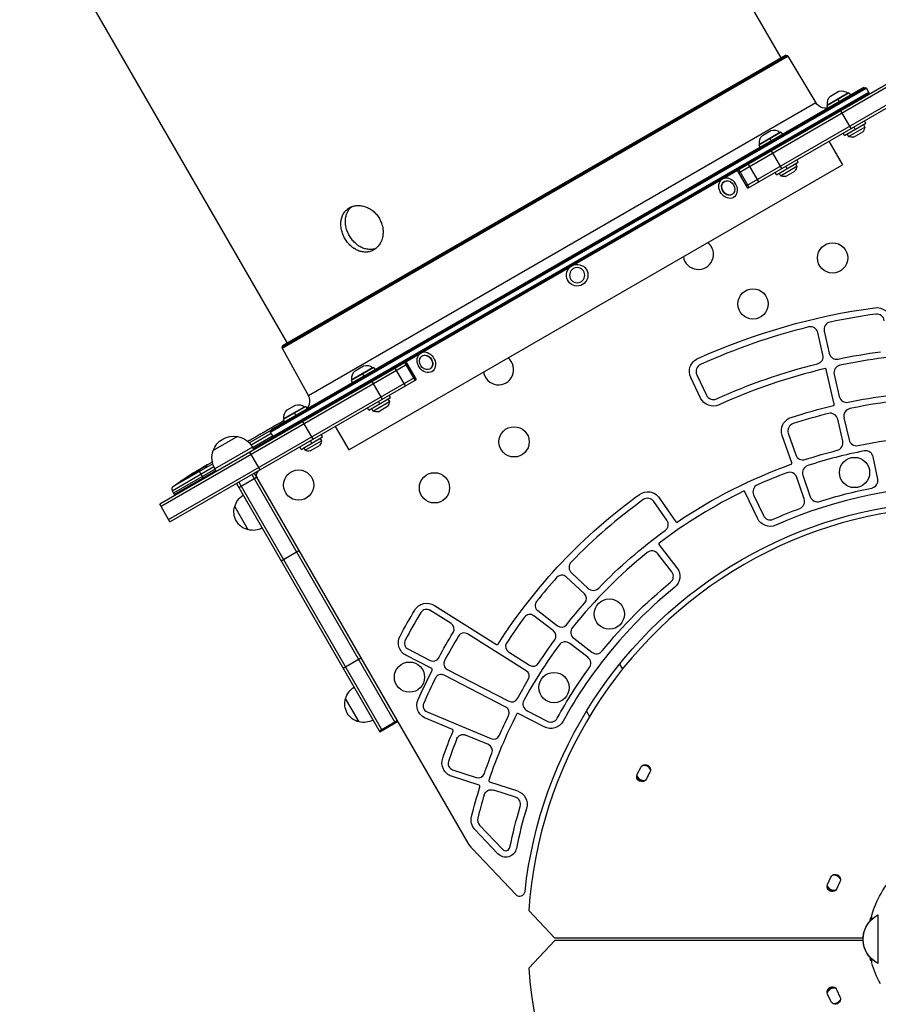
# Model space of a CAD drawing. Units: millimetres. Extents: x -5659 to 8475, y -6662 to 7930.
# Drawn here: x 4988 to 5782, y -60 to 850 of the extents above; entities that cross this region are included whole.
import ezdxf

# ---------------------------------------------------------------- set-up
doc = ezdxf.new("R2010")
doc.units = ezdxf.units.MM
doc.header["$LTSCALE"] = 20
doc.layers.add('2d', color=230, linetype='Continuous')

msp = doc.modelspace()

# ---------------------------------------------------------------- linework, layer by layer
at = {"layer": '2d'}
for p, q in [((5015.95, 1985.48), (5691.95, 814.61)), ((4559.55, 1721.98), (5235.55, 551.11)), ((5879.8, 842.24), (5117.7, 402.24)), ((5881.05, 840.07), (5653.25, 708.55)), ((5888.05, 827.95), (5660.25, 696.43)), ((5661.5, 694.26), (5889.3, 825.78)), ((5698.15, 816.62), (5230.71, 546.75)), ((5230.75, 546.37), (5698.45, 816.4)), ((5231.19, 548.43), (5696.45, 817.05)), ((5696.08, 817), (5231.42, 548.72)), ((5696.45, 817.05), (5698.15, 816.62)), ((5698.45, 816.4), (5724.39, 773.11)), ((5770.7, 786.92), (5220.16, 469.07)), ((5220.21, 468.69), (5771, 786.69)), ((5220.6, 470.72), (5769.05, 787.36)), ((5768.67, 787.31), (5220.83, 471.02)), ((5773.29, 782.72), (5222.5, 464.72)), ((5737.8, 779.31), (5745.6, 783.81)), ((5769.05, 787.36), (5770.7, 786.92)), ((5773.29, 782.72), (5771, 786.69)), ((5222.8, 464.48), (5773.34, 782.34)), ((5772.9, 780.69), (5224.45, 464.04)), ((5755.09, 782.36), (5734.31, 770.36)), ((5734.92, 771.3), (5753.98, 782.3)), ((5744.7, 776.36), (5745.95, 774.2)), ((5753.98, 782.3), (5754.23, 781.86)), ((5755.09, 782.36), (5756.34, 780.2)), ((5772.9, 780.69), (5773.34, 782.34)), ((5724.39, 773.11), (5255.28, 502.27)), ((5734.31, 770.36), (5735.36, 768.54)), ((5734.92, 771.3), (5735.17, 770.86)), ((5756.85, 749.31), (5747.35, 765.77)), ((5770.66, 754.4), (5769.41, 756.56)), ((5674.96, 743.03), (5682.75, 747.53)), ((5750.74, 742.9), (5770.66, 754.4)), ((5754.43, 742.01), (5769.59, 750.76)), ((5759.12, 741.39), (5767.78, 746.39)), ((5760.7, 748.65), (5759.45, 750.81)), ((5768.28, 753.02), (5769.59, 750.76)), ((5692.25, 746.08), (5671.47, 734.08)), ((5672.08, 735.01), (5691.13, 746.01)), ((5681.86, 740.08), (5683.11, 737.92)), ((5691.13, 746.01), (5691.38, 745.58)), ((5692.25, 746.08), (5693.5, 743.92)), ((5736.45, 737.53), (5748.95, 715.88)), ((5750.74, 742.9), (5749.49, 745.06)), ((5753.12, 744.27), (5754.43, 742.01)), ((5671.47, 734.08), (5672.72, 731.92)), ((5672.08, 735.01), (5672.33, 734.58)), ((5692.81, 712.34), (5683.31, 728.79)), ((5707.82, 718.12), (5706.57, 720.28)), ((5292.55, 452.38), (5748.95, 715.88)), ((5661.5, 694.26), (5652, 710.72)), ((5662.59, 694.89), (5653.09, 711.35)), ((5671.58, 700.08), (5662.08, 716.54)), ((5687.9, 706.62), (5707.82, 718.12)), ((5691.59, 705.73), (5706.74, 714.48)), ((5696.28, 705.1), (5704.94, 710.1)), ((5697.86, 712.37), (5696.61, 714.53)), ((5705.44, 716.74), (5706.74, 714.48)), ((5687.9, 706.62), (5686.65, 708.78)), ((5690.28, 707.99), (5691.59, 705.73)), ((5639.83, 700.52), (5639.57, 700.37)), ((5646.83, 688.39), (5646.57, 688.24)), ((5648.07, 685.64), (5647.54, 685.34)), ((5730.87, 540.25), (5726.17, 560.72)), ((5732.01, 562.06), (5736.72, 541.59)), ((5231.19, 548.43), (5230.71, 546.75)), ((5230.75, 546.37), (5255.28, 502.27)), ((5360.42, 539.2), (5360.68, 539.35)), ((5346.75, 531.59), (5118.95, 400.07)), ((5315.53, 528.58), (5294.75, 516.58)), ((5295.37, 517.52), (5314.42, 528.52)), ((5298.25, 525.53), (5306.04, 530.03)), ((5314.42, 528.52), (5314.67, 528.08)), ((5315.53, 528.58), (5316.78, 526.42)), ((5344.92, 511.49), (5335.42, 527.94)), ((5353.91, 516.68), (5344.41, 533.13)), ((5355, 517.31), (5345.5, 533.76)), ((5125.95, 387.95), (5353.75, 519.47)), ((5305.14, 522.58), (5306.39, 520.42)), ((5367.42, 527.07), (5367.68, 527.22)), ((5369.18, 524.63), (5369.71, 524.93)), ((5617.75, 500.28), (5608.72, 519.26)), ((5614.16, 521.85), (5623.16, 502.87)), ((5741.38, 494.51), (5733.99, 526.68)), ((5741.2, 522.1), (5745.9, 501.63)), ((5127.2, 385.78), (5355, 517.31)), ((5294.75, 516.58), (5296, 514.42)), ((5295.37, 517.52), (5295.62, 517.08)), ((5323.69, 499.23), (5314.19, 515.69)), ((5311.18, 489.12), (5331.1, 500.62)), ((5331.1, 500.62), (5329.85, 502.79)), ((5252.69, 492.3), (5231.91, 480.3)), ((5232.52, 481.24), (5251.58, 492.24)), ((5235.4, 489.25), (5243.2, 493.75)), ((5251.58, 492.24), (5251.83, 491.8)), ((5252.69, 492.3), (5253.75, 490.48)), ((5254.15, 491.75), (5254.15, 491.75)), ((5314.87, 488.23), (5330.03, 496.98)), ((5319.56, 487.61), (5328.22, 492.61)), ((5321.14, 494.87), (5319.89, 497.04)), ((5328.72, 499.25), (5330.03, 496.98)), ((5242.3, 486.3), (5243.55, 484.14)), ((5311.18, 489.12), (5309.93, 491.29)), ((5313.56, 490.5), (5314.87, 488.23)), ((5220.22, 472.36), (5222.07, 473.43)), ((5224.77, 475.03), (5227.68, 476.71)), ((5231.91, 480.3), (5233.16, 478.14)), ((5232.52, 481.24), (5232.77, 480.8)), ((5259.65, 462.26), (5250.15, 478.71)), ((5280.05, 474.03), (5292.55, 452.38)), ((5749.19, 460.26), (5744.54, 480.75)), ((5750.32, 482.09), (5755.03, 461.62)), ((5189.61, 464.69), (5167.09, 451.69)), ((5200.27, 458.94), (5220.59, 470.67)), ((5220.88, 467.52), (5202.16, 456.71)), ((5203.28, 462.62), (5205.92, 464.14)), ((5203.48, 454.65), (5222.1, 465.4)), ((5204.23, 453.36), (5223.29, 464.36)), ((5210.5, 466.75), (5208.65, 465.68)), ((5213.2, 468.35), (5217.49, 470.82)), ((5220.6, 470.72), (5220.16, 469.07)), ((5222.5, 464.72), (5220.21, 468.69)), ((5224.45, 464.04), (5222.8, 464.48)), ((5248.34, 452.84), (5268.26, 464.34)), ((5268.26, 464.34), (5267.01, 466.5)), ((5702.06, 440.27), (5693.23, 465.71)), ((5698.85, 467.64), (5705.74, 447.8)), ((5200.46, 460.95), (5199.01, 460.12)), ((5252.03, 451.95), (5267.19, 460.7)), ((5256.72, 451.33), (5265.38, 456.33)), ((5258.3, 458.59), (5257.05, 460.75)), ((5265.88, 462.96), (5267.19, 460.7)), ((5203.33, 454.91), (5168.69, 434.91)), ((5210.52, 433.89), (5201.02, 450.34)), ((5204.73, 452.49), (5203.33, 454.91)), ((5248.34, 452.84), (5247.09, 455)), ((5250.72, 454.21), (5252.03, 451.95)), ((5166.74, 439.58), (5130.01, 418.37)), ((5160.58, 437.39), (5160.47, 437.58)), ((5161.52, 438.51), (5164.99, 440.51)), ((5161.52, 438.51), (5161.53, 438.51)), ((5781.52, 425.36), (5777.29, 445.93)), ((5129.16, 414.56), (5167.72, 436.83)), ((5168.84, 434.65), (5130.31, 412.4)), ((5131.1, 411.13), (5169.59, 433.36)), ((5145.49, 428.82), (5145.42, 428.95)), ((5147.06, 428.88), (5146.76, 429.45)), ((5147.23, 429.03), (5146.93, 429.61)), ((5148.44, 430.07), (5148.12, 430.67)), ((5148.12, 430.67), (5148.12, 430.67)), ((5152.52, 432.84), (5152.31, 433.18)), ((5153.65, 433.97), (5156.36, 435.53)), ((5153.72, 433.85), (5153.65, 433.97)), ((5153.94, 433.46), (5153.83, 433.65)), ((5157.9, 426.61), (5154.16, 433.09)), ((5154.79, 434.19), (5154.68, 434.37)), ((5170.09, 432.49), (5168.69, 434.91)), ((5202.98, 429.53), (5335.48, 200.04)), ((5205.14, 430.78), (5402.16, 89.53)), ((5712.3, 428.9), (5719.19, 409.05)), ((5138.99, 424.62), (5138.93, 424.72)), ((5143.67, 426.64), (5143.59, 426.8)), ((5188.69, 421.28), (5321.19, 191.79)), ((5190.75, 417.71), (5207.21, 427.21)), ((5190.85, 422.53), (5323.35, 193.04)), ((5713.52, 407.09), (5706.63, 426.93)), ((5129.16, 414.56), (5130.31, 412.4)), ((5131.1, 411.13), (5130.31, 412.4)), ((5670.37, 389.09), (5658.77, 413.58)), ((5666.8, 410.64), (5675.79, 391.66)), ((5127.2, 385.78), (5117.7, 402.24)), ((5586.54, 387.32), (5574.62, 404.62)), ((5579.54, 408.03), (5594.85, 385.89)), ((5199.54, 378.48), (5187.04, 400.13)), ((5579.27, 364.77), (5595.86, 343.35)), ((5230, 349.72), (5246.46, 359.22)), ((5591.12, 339.68), (5578.25, 356.28)), ((5498.35, 338.65), (5513.73, 324.34)), ((5510.36, 319.29), (5493.52, 334.96)), ((5387.05, 291.81), (5367.57, 304.04)), ((5371.63, 308.58), (5429.16, 272.47)), ((5467.13, 303.75), (5485.38, 289.74)), ((5481.73, 284.98), (5463.48, 298.99)), ((5456.52, 248.21), (5402.3, 282.23)), ((5513.48, 260.61), (5496.82, 273.4)), ((5500.47, 278.16), (5517.14, 265.37)), ((5347.16, 268.34), (5367.58, 257.75)), ((5440.22, 265.53), (5459.7, 253.3)), ((5287.2, 250.65), (5303.65, 260.15)), ((5369.21, 250.16), (5345.31, 262.56)), ((5383.56, 249.46), (5440.39, 220)), ((5542.78, 254.28), (5545.46, 249.64)), ((5437.63, 214.68), (5380.8, 244.13)), ((5302.04, 200.94), (5289.54, 222.59)), ((5364.91, 210.19), (5423.94, 185.43)), ((5457.28, 211.24), (5475.93, 201.58)), ((5512.15, 210.74), (5515, 205.79)), ((5320.74, 192.56), (5337.2, 202.06)), ((5321.19, 191.79), (5337.64, 201.29)), ((5388.35, 193.84), (5363.52, 204.27)), ((5473.18, 196.26), (5449.11, 208.73)), ((5421.61, 179.9), (5400.39, 188.79)), ((5388.45, 156.72), (5410.31, 149.57)), ((5559.19, 152.61), (5562.49, 158.9)), ((5413.13, 142.3), (5387.54, 150.67)), ((5422.61, 145.55), (5448.36, 137.13)), ((5446.49, 131.4), (5426.52, 137.92)), ((5430.36, 79), (5409.12, 101.31)), ((5413.47, 105.45), (5434.7, 83.13)), ((5406.41, 83.85), (5446.83, 41.37)), ((5735.06, 50.65), (5738.01, 57.28)), ((5746.58, 53.19), (5743.85, 47.03)), ((5482.89, 1), (5458.89, 26.73)), ((5775.08, 20.07), (5775.08, 17.46)), ((5776.05, 20.07), (5775.08, 20.07)), ((5776.05, 18.39), (5776.05, 21.67)), ((5782.04, -22.47), (5782.04, 22.47)), ((5768.02, 1), (5482.89, 1)), ((5482.89, -1), (5458.89, -26.73)), ((5768.02, -1), (5482.89, -1)), ((5775.08, -17.46), (5775.08, -20.07)), ((5776.05, -20.07), (5775.08, -20.07)), ((5776.05, -21.67), (5776.05, -18.39)), ((5738.01, -57.28), (5735.06, -50.65)), ((5743.85, -47.03), (5746.58, -53.19))]:
    msp.add_line(p, q, dxfattribs=at)
for centre in [(5739.78, 629.76), (5666.17, 587.26), (5445.33, 459.76), (5760.04, 431.43), (5246.12, 419.8), (5371.72, 417.26), (5533.35, 300.55), (5348.62, 242.27), (5482.2, 232.66)]:
    msp.add_circle(centre, 14, dxfattribs=at)
at = {"layer": '2d', "extrusion": (0, 0, -1)}
msp.add_circle((-5503.62, 613.8), 7, dxfattribs=at)
for centre, radius, start, end in [((-5696.33, 816.56), 0.5, 60, 104.07595), ((-5748.18, 774.15), 10, 75.03918, 125.43353), ((-5768.92, 786.88), 0.5, 60, 105), ((-5772.86, 782.47), 0.5, 150, 195), ((-5744.88, 772.24), 10, 354.56647, 44.96082), ((-5732.96, 778.25), 10, 240, 329.07595), ((-5685.34, 737.87), 10, 75.03918, 125.43353), ((-5761.62, 751.49), 8, 185.2407, 219.63587), ((-5682.04, 735.96), 10, 354.56647, 44.96082), ((-5757.78, 749.27), 8, 260.36413, 294.7593), ((-5698.78, 715.21), 8, 185.2407, 219.63587), ((-5694.94, 712.99), 8, 260.36413, 294.7593), ((-5641.05, 693.14), 8.23, 119.81962, 180.18038), ((-5503.62, 613.8), 10, 72.83857, 47.16143), ((-5857.92, 0.05), 589.02, 65.6539, 82.28572), ((-5780.6, 570.86), 13, 82.28509, 173.27176), ((-5231.19, 546.61), 0.5, 330.92405, 15.92405), ((-5858, -0.01), 548.09, 78.10063, 82.24211), ((-5308.62, 520.37), 10, 75.03918, 125.43353), ((-5366.2, 534.45), 8.23, 299.81962, 0.18038), ((-5620.46, 524.85), 13, 334.54804, 65.65251), ((-5858, -0.01), 548.09, 65.69028, 76.03614), ((-5305.32, 518.46), 10, 354.56647, 44.96082), ((-5858, 0), 507.09, 78.18335, 86.79327), ((-5245.78, 484.09), 10, 75.03918, 125.43353), ((-5364.73, 280.38), 238.55, 62.14768, 62.38408), ((-5322.06, 497.71), 8, 185.2407, 219.63587), ((-5629.49, 505.87), 13, 245.69028, 334.54804), ((-5858, 0), 507.09, 72.02391, 76.61775), ((-5242.48, 482.18), 10, 354.56647, 44.96082), ((-5318.22, 495.5), 8, 260.36413, 294.7593), ((-5705.52, 469.97), 13, 340.86087, 72.02391), ((-5185.95, 445.02), 20, 19.4584, 100.5416), ((-5186.01, 444.91), 20, 99.97849, 150), ((-5220.64, 468.94), 0.5, 330, 15), ((-5857.93, 0.05), 466, 78.2804, 91.37332), ((-5224.58, 464.53), 0.5, 240, 285), ((-5259.22, 461.43), 8, 185.2407, 219.63587), ((-5186.01, 444.91), 20, 330, 20.02151), ((-5255.38, 459.21), 8, 260.36413, 294.7593), ((-5857.93, 0.05), 466, 72.07554, 75.85802), ((-5857.93, 0.05), 466, 55.83508, 70.38028), ((-5272.93, 227.38), 238.55, 53.19357, 58.45312), ((-5272.93, 227.38), 238.55, 59.62635, 60), ((-5858, 0), 405, 6.27583, 113.72417), ((-5203.6, 395.83), 17, 14.1865, 59.3587), ((-5858, 0), 507.09, 32.54299, 54.18189), ((-5568.85, 400.64), 13, 54.21598, 145.336), ((-5857.93, 0.05), 425, 72.19082, 78.887), ((-5203.27, 395.06), 17, 282.66793, 17.33207), ((-5857.93, 0.05), 425, 65.98521, 69.53855), ((-5682.12, 394.66), 13, 245.98576, 334.65411), ((-5204.1, 394.97), 17, 240.6413, 285.8135), ((-5857.93, 0.05), 466, 44.14206, 54.13023), ((-5585.58, 335.39), 13, 142.24138, 230.91862), ((-5857.93, 0.05), 425, 38.83077, 50.91862), ((-5364.71, 297.57), 13, 31.04648, 122.15356), ((-5857.93, 0.05), 466, 38.597, 41.83928), ((-5857.92, 0.05), 589, 28.41019, 31.099), ((-5858, -0.01), 548.09, 28.34626, 31.16338), ((-5351.29, 274.1), 13, 297.39549, 28.38959), ((-5857.93, 0.05), 466, 33.18228, 36.41186), ((-5858, -0.01), 548.09, 23.83769, 27.00005), ((-5857.93, 0.05), 425, 28.7432, 36.17796), ((-5857.93, 0.05), 466, 28.50792, 30.99758), ((-5306.1, 218.3), 17, 14.1865, 59.3587), ((-5305.77, 217.53), 17, 282.66793, 17.33207), ((-5368.55, 216.25), 13, 292.75907, 23.81041), ((-5306.6, 217.43), 17, 240.6413, 285.8135), ((-5857.93, 0.05), 466, 23.85756, 26.3232), ((-5479.16, 207.8), 13, 208.74394, 297.39679), ((-5858, 0), 507.09, 19.26683, 22.31512), ((-5398.08, 183.25), 6, 21.72424, 112.72995), ((-5391.58, 163.03), 13, 288.12716, 19.29233), ((-5857.93, 0.05), 466, 19.19959, 21.67283), ((-5566.69, 156.69), 4.75, 27.66093, 208.87347), ((-5565.2, 153.81), 8, 116.62859, 118.18964), ((-5563.42, 150.45), 4.75, 207.05466, 27.05466), ((-5565.2, 153.81), 8, 274.66881, 321.09985), ((-5857.93, 0.05), 466, 14.08227, 17.6124), ((-5424.35, 131.27), 7, 16.8382, 108.10482), ((-5444.32, 124.77), 13, 108.10482, 196.78082), ((-5857.93, 0.05), 425, 11.54229, 16.77662), ((-5418.54, 110.27), 13, 316.42, 14.08227), ((-5437.6, 85.89), 10, 191.54229, 316.42), ((-5742.3, 55.24), 4.75, 25.52018, 205.52018), ((-5858, 0), 84.76, 14.81367, 45.18633), ((-5739.45, 48.84), 4.75, 202.39163, 22.39163), ((-5741, 52.31), 8, 270.86168, 317.19718), ((-5793, 0), 25, 295.98923, 64.01077), ((-5875.6, 0), 102.5, 9.4566, 11.29196), ((-5875.6, 0), 102.5, 348.70804, 350.54342), ((-5858, 0), 84.76, 330.84126, 345.18633), ((-5739.42, -48.76), 4.75, 336.61656, 158.60018), ((-5741, -52.31), 8, 41.50158, 90.50898), ((-5742.3, -55.24), 4.75, 154.46435, 334.49528)]:
    msp.add_arc(centre, radius, start, end, dxfattribs=at)
at = {"layer": '2d'}
for centre, radius, start, end in [((5698.03, 816.14), 0.5, 30.92405, 75.92405), ((5770.57, 786.44), 0.5, 30, 75), ((5772.42, 780.82), 0.5, 300, 345), ((5615.63, 633.14), 14, 189.07517, 50.92483), ((5858, -0.01), 583.09, 97.72033, 101.93717), ((5780.6, 570.86), 7, 6.72761, 97.72033), ((5858, -0.01), 583.09, 103.9264, 114.34749), ((5719.34, 559.15), 7, 12.93634, 103.9264), ((5738.84, 563.63), 7, 101.93717, 192.93634), ((5231.67, 548.29), 0.5, 120, 164.07595), ((5430.87, 526.47), 14, 189.07517, 50.92483), ((5724.05, 538.68), 7, 283.96386, 12.93634), ((5743.54, 543.15), 7, 192.93634, 281.89937), ((5858, 0), 542.09, 93.16399, 101.8606), ((5620.49, 524.85), 7, 114.34749, 205.34563), ((5748.02, 523.66), 7, 101.8606, 192.93634), ((5858, 0), 542.09, 103.35505, 114.30972), ((5733.02, 526.45), 1, 12.93634, 103.35505), ((5246.54, 497.41), 10, 300, 29.07595), ((5629.48, 505.87), 7, 205.34563, 294.30972), ((5752.73, 503.19), 7, 192.93634, 281.81665), ((5858, 0), 501.06, 88.5752, 101.77856), ((5740.41, 494.29), 1, 283.38225, 12.93634), ((5858, 0), 501.07, 104.09073, 107.98247), ((5737.71, 479.21), 7, 12.77425, 104.09073), ((5757.15, 483.66), 7, 101.77856, 192.93634), ((5705.47, 469.94), 7, 107.98247, 199.13913), ((5221.08, 470.59), 0.5, 120, 165), ((5222.93, 464.97), 0.5, 210, 255), ((5742.36, 458.72), 7, 284.14198, 12.77425), ((5761.85, 463.19), 7, 192.93634, 281.7196), ((5712.35, 450.09), 7, 199.13913, 287.92446), ((5857.93, 0.05), 460, 101.13657, 107.87083), ((5770.43, 444.52), 7, 11.62135, 101.13657), ((5701.12, 439.94), 1, 289.62066, 19.13913), ((5718.91, 431.19), 7, 107.87083, 199.13887), ((5211.97, 428.95), 5, 120, 210), ((5857.93, 0.05), 460, 110.40015, 114.07648), ((5700.02, 424.64), 7, 19.13939, 110.40015), ((5673.12, 413.64), 7, 114.07648, 205.34537), ((5857.93, 0.05), 419, 88.76259, 114.01424), ((5774.66, 423.95), 7, 281.113, 11.62135), ((5131.81, 415.97), 3, 126.80643, 208), ((5857.93, 0.05), 460, 115.84027, 127.25587), ((5657.86, 413.16), 1, 25.34589, 115.84027), ((5858, 0), 501.09, 125.81811, 135.91096), ((5568.85, 400.65), 7, 34.57183, 125.81811), ((5706.91, 404.79), 7, 290.46145, 19.13939), ((5725.8, 411.35), 7, 199.13887, 287.80918), ((5858, 0), 400, 63.83149, 176.16854), ((5682.11, 394.66), 7, 205.34537, 294.01479), ((5580.77, 383.35), 7, 305.86977, 34.57183), ((5595.67, 386.46), 1, 214.65437, 304.16492), ((5580.06, 365.39), 1, 127.25587, 217.75862), ((5857.93, 0.05), 460, 129.02005, 141.23069), ((5572.72, 352), 7, 37.75862, 129.02005), ((5503.12, 343.77), 7, 135.91096, 227.06366), ((5585.58, 335.39), 7, 309.08138, 37.75862), ((5858, 0), 501.09, 138.11109, 141.45449), ((5489.44, 330.56), 6, 47.06366, 138.11109), ((5857.93, 0.05), 419, 129.08138, 151.25606), ((5506.28, 314.9), 6, 318.16072, 47.06366), ((5518.49, 329.47), 7, 227.06366, 315.85794), ((5470.78, 308.51), 6, 141.45449, 232.49492), ((5858, -0.01), 583.09, 148.79858, 151.69083), ((5364.38, 298.95), 6, 57.88219, 148.79858), ((5383.86, 286.72), 6, 328.83662, 57.88219), ((5858, 0), 501.09, 143.53772, 146.88109), ((5459.83, 294.23), 6, 52.49492, 143.53772), ((5399.11, 277.15), 6, 57.93039, 148.80308), ((5478.07, 280.22), 6, 323.58814, 52.49492), ((5489.03, 294.5), 6, 232.49492, 321.403), ((5504.73, 283.71), 7, 141.23069, 232.49492), ((5349.92, 273.67), 6, 151.69083, 242.58433), ((5858, 0), 542.09, 148.86867, 151.62249), ((5443.41, 270.61), 6, 148.04792, 237.88219), ((5492.56, 267.85), 7, 52.49492, 143.76051), ((5429.69, 273.31), 1, 237.88219, 327.45701), ((5857.93, 0.05), 460, 143.76051, 151.31909), ((5521.4, 270.92), 7, 232.49492, 321.16923), ((5370.34, 263.07), 6, 242.58433, 331.65374), ((5386.33, 254.78), 6, 151.55994, 242.56126), ((5462.89, 258.38), 6, 237.88219, 326.81772), ((5509.22, 255.06), 7, 323.82204, 52.49492), ((5368.75, 249.28), 1, 332.99995, 62.58433), ((5453.33, 243.13), 6, 329.00242, 57.89459), ((5858, 0), 542.09, 153.54637, 156.27118), ((5378.04, 238.8), 6, 62.64419, 153.48386), ((5443.16, 225.33), 6, 242.60014, 331.49208), ((5460.51, 217.46), 7, 151.31909, 242.60014), ((5367.23, 215.72), 6, 156.21208, 247.19896), ((5434.87, 209.35), 6, 333.6768, 62.60321), ((5857.93, 0.05), 460, 153.08301, 161.3936), ((5448.65, 207.84), 1, 62.60321, 153.08301), ((5479.16, 207.79), 7, 242.60014, 331.2568), ((5387.96, 192.92), 1, 337.68488, 67.2207), ((5858, 0), 501.09, 158.27576, 160.84854), ((5426.26, 190.96), 6, 247.24284, 336.14244), ((5419.29, 174.36), 6, 338.32717, 67.27005), ((5390.31, 162.42), 6, 160.84854, 251.89518), ((5565.2, 153.81), 7, 26.99134, 98.19044), ((5412.18, 155.27), 6, 251.89518, 340.80041), ((5422.92, 146.5), 1, 161.3936, 251.89518), ((5565.2, 153.81), 7, 202.32336, 281.90799), ((5713.61, 75.68), 163.02, 151.12653, 153.55161), ((5412.82, 141.35), 1, 342.3876, 71.89518), ((5857.93, 0.05), 460, 163.1618, 165.91773), ((5444.31, 124.74), 7, 343.22338, 71.89518), ((5857.93, 0.05), 419, 163.21918, 168.45771), ((5418.54, 110.27), 7, 165.91773, 223.58), ((5428.15, 104.53), 30, 210, 223.58), ((5437.6, 85.89), 4, 223.58, 348.45771), ((5741, 52.31), 7, 31.05478, 101.20775), ((5741, 52.31), 7, 206.19319, 285.74795), ((5450.46, 44.82), 5, 223.58, 353.72417), ((5858, 0), 400, 183.83149, 296.16853), ((5741, -52.31), 7, 73.79029, 154.19915), ((5741, -52.31), 7, 258.77853, 328.96027)]:
    msp.add_arc(centre, radius, start, end, dxfattribs=at)
at = {"layer": '2d', "extrusion": (0, 0, -1)}
for centre, major_axis, ratio, start_param, end_param in [((5643.07, 694.3), (-5, 8.66), 0.793353, 0.224075, 6.05911), ((5643.33, 694.46), (-3.5, 6.06), 0.793353, 2.203351, 7.221427), ((5643.07, 694.3), (-3.5, 6.06), 0.793353, 3.141593, 6.283185), ((5364.18, 533.29), (-5, 8.66), 0.793353, 0.224075, 6.05911), ((5363.92, 533.13), (-3.5, 6.06), 0.793353, -0.938242, 4.079834), ((5364.18, 533.29), (-3.5, 6.06), 0.793353, 0, 3.141593), ((5270.06, 226.48), (-71.18, 226.91), 0.987086, -0.287202, -0.257971), ((5273.26, 227.68), (-162.82, 174.32), 0.987978, 0.154765, 0.187622), ((5265.21, 223.31), (-110.96, 210.95), 0.462192, -0.117477, -0.0806), ((5280.23, 232.4), (-134.83, 195.76), 0.898331, 0.022509, 0.047122), ((5312.82, 250.41), (430.14, 234.33), 0.486532, 4.606121, 4.606857)]:
    msp.add_ellipse(centre, major_axis=major_axis, ratio=ratio, start_param=start_param, end_param=end_param, dxfattribs=at)
at = {"layer": '2d'}
for centre, major_axis, ratio, start_param, end_param in [((5340.08, 266.14), (-127.79, 201.65), 0.329279, -0.013582, -0.00443), ((5329.17, 259.84), (-110.74, 211.49), 0.329279, 0.00443, 0.013582), ((5275.89, 229.09), (-106.39, 213.85), 0.587825, 0.025349, 0.036439), ((5281.2, 232.6), (-127.21, 201.5), 0.469984, 0.050241, 0.08068), ((5225.78, 200.16), (509.73, 306.63), 0.400689, 1.461569, 1.471339)]:
    msp.add_ellipse(centre, major_axis=major_axis, ratio=ratio, start_param=start_param, end_param=end_param, dxfattribs=at)
for points, knots in [([(5288.88, 647.72), (5288.13, 649), (5287.5, 650.33), (5286.71, 652.36), (5286.47, 653.05), (5286.05, 654.44), (5285.87, 655.14), (5285.41, 657.24), (5285.23, 658.63), (5285.15, 660.35), (5285.15, 660.69), (5285.15, 661.38), (5285.16, 661.72), (5285.2, 662.74), (5285.27, 663.41), (5285.55, 665.36), (5285.85, 666.62), (5286.39, 668.12), (5286.51, 668.41), (5286.76, 669), (5286.89, 669.28), (5287.3, 670.12), (5287.9, 671.19), (5288.61, 672.17), (5289.19, 672.88), (5289.39, 673.11), (5289.8, 673.55), (5290.01, 673.77), (5291.11, 674.82), (5292.06, 675.54), (5293.63, 676.44), (5294.17, 676.71), (5295.01, 677.07), (5295.3, 677.19), (5295.88, 677.39), (5296.17, 677.49), (5297.64, 677.93), (5298.87, 678.14), (5300.77, 678.27), (5301.42, 678.27), (5302.72, 678.22), (5303.37, 678.16), (5305.32, 677.87), (5306.63, 677.55), (5309.23, 676.63), (5310.49, 676.04), (5312.31, 674.99), (5312.91, 674.6), (5314.08, 673.78), (5314.66, 673.33), (5316.31, 671.93), (5317.34, 670.9), (5318.74, 669.21), (5319.19, 668.62), (5320.04, 667.41), (5320.43, 666.78), (5320.8, 666.15)], [0, 0, 0, 0, 0.00439858, 0.00439858, 0.00659787, 0.00659787, 0.00879716, 0.00879716, 0.01319574, 0.01319574, 0.01429538, 0.01429538, 0.01539503, 0.01539503, 0.01759432, 0.01759432, 0.0219929, 0.0219929, 0.02309254, 0.02309254, 0.02419219, 0.02419219, 0.02639148, 0.02859077, 0.02859077, 0.02969041, 0.02969041, 0.03079006, 0.03079006, 0.03518864, 0.03518864, 0.03738793, 0.03738793, 0.03848757, 0.03848757, 0.03958722, 0.03958722, 0.0439858, 0.0439858, 0.04618509, 0.04618509, 0.04838438, 0.04838438, 0.05278296, 0.05278296, 0.05718154, 0.05718154, 0.05938083, 0.05938083, 0.06158012, 0.06158012, 0.0659787, 0.0659787, 0.06817798, 0.06817798, 0.07037727, 0.07037727, 0.07037727, 0.07037727]), ([(5293.12, 650.16), (5292.37, 651.45), (5291.74, 652.77), (5290.95, 654.81), (5290.71, 655.49), (5290.29, 656.88), (5290.1, 657.59), (5289.65, 659.69), (5289.47, 661.07), (5289.39, 662.79), (5289.38, 663.14), (5289.38, 663.82), (5289.39, 664.16), (5289.43, 665.18), (5289.5, 665.85), (5289.77, 667.81), (5290.08, 669.06), (5290.62, 670.56), (5290.74, 670.85), (5290.98, 671.44), (5291.11, 671.72), (5291.52, 672.56), (5291.82, 673.09), (5292.48, 674.12), (5292.84, 674.61), (5293.41, 675.32), (5293.61, 675.54), (5294.02, 675.99), (5294.24, 676.21), (5294.74, 676.69), (5295.03, 676.95), (5295.33, 677.19)], [0, 0, 0, 0, 0.00439872, 0.00439872, 0.00659807, 0.00659807, 0.00879743, 0.00879743, 0.01319615, 0.01319615, 0.01429583, 0.01429583, 0.0153955, 0.0153955, 0.01759486, 0.01759486, 0.02199358, 0.02199358, 0.02309326, 0.02309326, 0.02419294, 0.02419294, 0.02639229, 0.02639229, 0.02859165, 0.02859165, 0.02969133, 0.02969133, 0.03079101, 0.03079101, 0.03221112, 0.03221112, 0.03221112, 0.03221112]), ([(5320.8, 666.15), (5321.54, 664.88), (5322.16, 663.55), (5322.79, 661.82), (5322.91, 661.47), (5323.14, 660.77), (5323.24, 660.42), (5323.53, 659.37), (5323.69, 658.66), (5323.95, 657.25), (5324.05, 656.54), (5324.14, 655.47), (5324.17, 655.11), (5324.2, 654.4), (5324.21, 654.04), (5324.22, 652.27), (5324.09, 650.89), (5323.72, 648.88), (5323.57, 648.21), (5323.29, 647.24), (5323.19, 646.92), (5322.97, 646.28), (5322.85, 645.97), (5322.25, 644.44), (5321.65, 643.3), (5320.59, 641.71), (5320.21, 641.2), (5319.4, 640.23), (5318.98, 639.78), (5317.65, 638.52), (5316.68, 637.79), (5315.1, 636.87), (5314.56, 636.6), (5313.45, 636.13), (5312.89, 635.93), (5311.74, 635.59), (5311.15, 635.46), (5309.95, 635.26), (5309.34, 635.2), (5307.5, 635.11), (5306.26, 635.19), (5304.39, 635.53), (5303.77, 635.67), (5302.51, 636.03), (5301.89, 636.25), (5300.06, 636.98), (5298.86, 637.6), (5297.4, 638.53), (5297.11, 638.72), (5296.54, 639.13), (5296.25, 639.33), (5295.42, 639.97), (5294.87, 640.43), (5293.82, 641.38), (5293.31, 641.88), (5292.32, 642.94), (5291.84, 643.49), (5290.45, 645.21), (5289.62, 646.43), (5288.88, 647.72)], [0.07037727, 0.07037727, 0.07037727, 0.07037727, 0.07477483, 0.07477483, 0.07587422, 0.07587422, 0.07697361, 0.07697361, 0.07917239, 0.07917239, 0.08137117, 0.08137117, 0.08247056, 0.08247056, 0.08356995, 0.08356995, 0.08796751, 0.08796751, 0.09016629, 0.09016629, 0.09126568, 0.09126568, 0.09236507, 0.09236507, 0.09676263, 0.09676263, 0.0989614, 0.0989614, 0.10116018, 0.10116018, 0.10555774, 0.10555774, 0.10775652, 0.10775652, 0.1099553, 0.1099553, 0.11215408, 0.11215408, 0.11435286, 0.11435286, 0.11875042, 0.11875042, 0.1209492, 0.1209492, 0.12314798, 0.12314798, 0.12754553, 0.12754553, 0.12864492, 0.12864492, 0.12974431, 0.12974431, 0.13194309, 0.13194309, 0.13414187, 0.13414187, 0.13634065, 0.13634065, 0.14073821, 0.14073821, 0.14073821, 0.14073821]), ([(5317.63, 638.57), (5317.27, 638.43), (5316.91, 638.31), (5315.96, 638.03), (5315.37, 637.9), (5314.18, 637.7), (5313.56, 637.64), (5311.72, 637.55), (5310.49, 637.63), (5308.62, 637.97), (5307.99, 638.11), (5306.74, 638.48), (5306.12, 638.69), (5304.29, 639.43), (5303.09, 640.04), (5301.63, 640.97), (5301.34, 641.17), (5300.77, 641.57), (5300.49, 641.78), (5299.65, 642.42), (5299.11, 642.87), (5298.06, 643.83), (5297.55, 644.33), (5296.56, 645.38), (5296.07, 645.94), (5294.69, 647.66), (5293.86, 648.88), (5293.12, 650.16)], [0.10854137, 0.10854137, 0.10854137, 0.10854137, 0.10995868, 0.10995868, 0.11215753, 0.11215753, 0.11435637, 0.11435637, 0.11875407, 0.11875407, 0.12095291, 0.12095291, 0.12315176, 0.12315176, 0.12754945, 0.12754945, 0.12864887, 0.12864887, 0.1297483, 0.1297483, 0.13194714, 0.13194714, 0.13414599, 0.13414599, 0.13634484, 0.13634484, 0.14074253, 0.14074253, 0.14074253, 0.14074253]), ([(5254.15, 491.75), (5254.15, 491.75), (5254.17, 491.76), (5254.24, 491.79), (5254.29, 491.82), (5254.43, 491.89), (5254.51, 491.93), (5254.71, 492.03), (5254.83, 492.09), (5255, 492.17), (5255.04, 492.19), (5255.08, 492.21)], [0.000000197, 0.000000197, 0.000000197, 0.000000197, 0.000601628, 0.000601628, 0.001203058, 0.001203058, 0.001804488, 0.001804488, 0.002405919, 0.002405919, 0.002594535, 0.002594535, 0.002594535, 0.002594535]), ([(5224.77, 475.03), (5224.78, 475.03), (5224.76, 475.02), (5224.69, 474.97), (5224.64, 474.94), (5224.5, 474.86), (5224.42, 474.81), (5224.23, 474.7), (5224.11, 474.63), (5223.86, 474.48), (5223.73, 474.4), (5223.43, 474.23), (5223.28, 474.13), (5222.95, 473.94), (5222.78, 473.84), (5222.43, 473.64), (5222.25, 473.54), (5222.07, 473.43)], [0.000000197, 0.000000197, 0.000000197, 0.000000197, 0.000612703, 0.000612703, 0.001225209, 0.001225209, 0.001837716, 0.001837716, 0.002450222, 0.002450222, 0.003062728, 0.003062728, 0.003675234, 0.003675234, 0.00428774, 0.00428774, 0.004900246, 0.004900246, 0.004900246, 0.004900246]), ([(5227.68, 476.71), (5227.71, 476.72), (5227.74, 476.74), (5227.93, 476.85), (5228.11, 476.96), (5228.51, 477.18), (5228.72, 477.3), (5229.17, 477.56), (5229.41, 477.7), (5229.92, 477.98), (5230.18, 478.13), (5230.72, 478.44), (5231, 478.6), (5231.57, 478.93), (5231.87, 479.1), (5232.16, 479.27)], [0.001882271, 0.001882271, 0.001882271, 0.001882271, 0.002059614, 0.002059614, 0.003089283, 0.003089283, 0.004118952, 0.004118952, 0.005148621, 0.005148621, 0.00617829, 0.00617829, 0.007207959, 0.007207959, 0.008237628, 0.008237628, 0.008237628, 0.008237628]), ([(5231.93, 479.13), (5231.95, 479.14), (5231.97, 479.16), (5232.07, 479.22), (5232.17, 479.28), (5232.33, 479.37), (5232.37, 479.4), (5232.41, 479.43)], [0.001286495, 0.001286495, 0.001286495, 0.001286495, 0.00147754, 0.00147754, 0.002216211, 0.002216211, 0.002470706, 0.002470706, 0.002470706, 0.002470706]), ([(5205.92, 464.14), (5205.92, 464.14), (5205.94, 464.15), (5206.01, 464.19), (5206.06, 464.22), (5206.2, 464.29), (5206.28, 464.34), (5206.48, 464.45), (5206.6, 464.51), (5206.85, 464.65), (5206.98, 464.73), (5207.28, 464.9), (5207.44, 464.99), (5207.77, 465.18), (5207.94, 465.27), (5208.29, 465.48), (5208.47, 465.58), (5208.65, 465.68)], [0.000000197, 0.000000197, 0.000000197, 0.000000197, 0.000612703, 0.000612703, 0.001225209, 0.001225209, 0.001837716, 0.001837716, 0.002450222, 0.002450222, 0.003062728, 0.003062728, 0.003675234, 0.003675234, 0.00428774, 0.00428774, 0.004900246, 0.004900246, 0.004900246, 0.004900246]), ([(5210.5, 466.75), (5210.63, 466.82), (5210.75, 466.9), (5210.88, 466.97), (5210.98, 467.03), (5211.08, 467.09), (5211.4, 467.27), (5211.6, 467.39), (5212.16, 467.72), (5212.44, 467.89), (5212.59, 467.98)], [0.000000197, 0.000000197, 0.000000197, 0.000000197, 0.000432381, 0.000432381, 0.000432381, 0.000793667, 0.000793667, 0.001587138, 0.001587138, 0.003174078, 0.003174078, 0.003174078, 0.003174078]), ([(5218.11, 471.17), (5218.19, 471.21), (5218.29, 471.27), (5218.57, 471.42), (5218.74, 471.52), (5219.3, 471.83), (5219.76, 472.09), (5220.22, 472.36)], [0.000000321, 0.000000321, 0.000000321, 0.000000321, 0.000793792, 0.000793792, 0.001587263, 0.001587263, 0.003174204, 0.003174204, 0.003174204, 0.003174204]), ([(5200.46, 460.95), (5200.78, 461.14), (5201.1, 461.32), (5201.56, 461.59), (5201.7, 461.68), (5201.98, 461.84), (5202.11, 461.92), (5202.35, 462.06), (5202.47, 462.13), (5202.67, 462.25), (5202.76, 462.31), (5203, 462.45), (5203.11, 462.52), (5203.17, 462.55)], [0.000000197, 0.000000197, 0.000000197, 0.000000197, 0.001108385, 0.001108385, 0.001662478, 0.001662478, 0.002216572, 0.002216572, 0.002770666, 0.002770666, 0.003324759, 0.003324759, 0.004432947, 0.004432947, 0.004432947, 0.004432947]), ([(5161.53, 438.51), (5161.53, 438.51), (5161.51, 438.5), (5161.45, 438.46), (5161.4, 438.43), (5161.27, 438.35), (5161.19, 438.3), (5161, 438.19), (5160.9, 438.13), (5160.66, 437.99), (5160.53, 437.91), (5160.25, 437.75), (5160.1, 437.66), (5159.79, 437.48), (5159.63, 437.38), (5159.3, 437.19), (5159.13, 437.09), (5158.79, 436.9), (5158.62, 436.8), (5158.29, 436.61), (5158.13, 436.52), (5157.81, 436.34), (5157.66, 436.25), (5157.38, 436.09), (5157.25, 436.02), (5157.01, 435.88), (5156.9, 435.82), (5156.71, 435.72), (5156.63, 435.67), (5156.5, 435.6), (5156.45, 435.57), (5156.38, 435.54), (5156.36, 435.53), (5156.36, 435.53)], [0.000000197, 0.000000197, 0.000000197, 0.000000197, 0.000582564, 0.000582564, 0.00116493, 0.00116493, 0.001747296, 0.001747296, 0.002329663, 0.002329663, 0.002912029, 0.002912029, 0.003494395, 0.003494395, 0.004076762, 0.004076762, 0.004659128, 0.004659128, 0.005241494, 0.005241494, 0.005823861, 0.005823861, 0.006406227, 0.006406227, 0.006988593, 0.006988593, 0.00757096, 0.00757096, 0.008153326, 0.008153326, 0.008735693, 0.008735693, 0.009318059, 0.009318059, 0.009318059, 0.009318059]), ([(5159.22, 436.61), (5159.33, 436.67), (5159.44, 436.73), (5159.67, 436.86), (5159.79, 436.93), (5160.02, 437.06), (5160.14, 437.13), (5160.36, 437.26), (5160.48, 437.33), (5160.79, 437.53), (5160.98, 437.65), (5161.22, 437.81), (5161.29, 437.85), (5161.41, 437.94), (5161.46, 437.98), (5161.54, 438.04), (5161.57, 438.07), (5161.61, 438.11), (5161.62, 438.12), (5161.61, 438.14), (5161.55, 438.12), (5161.41, 438.06), (5161.35, 438.04), (5161.22, 437.97), (5161.14, 437.93), (5160.97, 437.85), (5160.88, 437.8), (5160.68, 437.69), (5160.57, 437.64), (5160.47, 437.58)], [0.000091322, 0.000091322, 0.000091322, 0.000091322, 0.000493092, 0.000493092, 0.000894863, 0.000894863, 0.001296633, 0.001296633, 0.001698403, 0.001698403, 0.002501944, 0.002501944, 0.002903714, 0.002903714, 0.003305485, 0.003305485, 0.003707255, 0.003707255, 0.004109026, 0.004109026, 0.004912566, 0.004912566, 0.005314337, 0.005314337, 0.005716107, 0.005716107, 0.006117877, 0.006117877, 0.006519648, 0.006519648, 0.006519648, 0.006519648]), ([(5146.77, 428.62), (5146.73, 428.58), (5146.68, 428.54), (5146.57, 428.45), (5146.51, 428.41), (5146.38, 428.3), (5146.3, 428.25), (5146.15, 428.14), (5146.07, 428.08), (5145.89, 427.96), (5145.8, 427.9), (5145.62, 427.77), (5145.52, 427.71), (5145.33, 427.59), (5145.23, 427.52), (5145.04, 427.4), (5144.94, 427.34), (5144.66, 427.17), (5144.47, 427.06), (5144.14, 426.87), (5143.98, 426.79), (5143.73, 426.67), (5143.62, 426.62), (5143.48, 426.58), (5143.44, 426.58), (5143.43, 426.59), (5143.42, 426.61), (5143.43, 426.63), (5143.49, 426.7), (5143.53, 426.74), (5143.59, 426.8)], [0.000504699, 0.000504699, 0.000504699, 0.000504699, 0.000848397, 0.000848397, 0.001192095, 0.001192095, 0.001535792, 0.001535792, 0.00187949, 0.00187949, 0.002223188, 0.002223188, 0.002566885, 0.002566885, 0.002910583, 0.002910583, 0.003254281, 0.003254281, 0.003941676, 0.003941676, 0.004629072, 0.004629072, 0.005316467, 0.005316467, 0.006003862, 0.006003862, 0.006003862, 0.006502526, 0.006502526, 0.00700119, 0.00700119, 0.00700119, 0.00700119]), ([(5146.39, 429.34), (5146.07, 429.16), (5145.71, 428.95), (5145.13, 428.6), (5144.93, 428.47), (5144.52, 428.22), (5144.31, 428.09), (5144.09, 427.95)], [0.000012654, 0.000012654, 0.000012654, 0.000012654, 0.001527228, 0.001527228, 0.002284515, 0.002284515, 0.003041801, 0.003041801, 0.003041801, 0.003041801]), ([(5145.42, 428.95), (5145.58, 429.05), (5145.75, 429.16), (5146.09, 429.37), (5146.26, 429.48), (5146.58, 429.68), (5146.74, 429.78), (5147.04, 429.97), (5147.18, 430.06), (5147.43, 430.22), (5147.55, 430.3), (5147.75, 430.43), (5147.84, 430.48), (5147.98, 430.57), (5148.03, 430.61), (5148.1, 430.66), (5148.12, 430.67), (5148.12, 430.67)], [0.000001399, 0.000001399, 0.000001399, 0.000001399, 0.000597808, 0.000597808, 0.001194216, 0.001194216, 0.001790625, 0.001790625, 0.002387034, 0.002387034, 0.002983443, 0.002983443, 0.003579851, 0.003579851, 0.00417626, 0.00417626, 0.004772669, 0.004772669, 0.004772669, 0.004772669]), ([(5146.76, 429.45), (5146.84, 429.51), (5146.89, 429.55), (5146.94, 429.61), (5146.93, 429.61), (5146.83, 429.59), (5146.65, 429.5), (5146.39, 429.34)], [0.000008673, 0.000008673, 0.000008673, 0.000008673, 0.000638311, 0.000638311, 0.00126795, 0.00126795, 0.002527227, 0.002527227, 0.002527227, 0.002527227]), ([(5152.34, 433.13), (5152.34, 433.12), (5152.33, 433.11), (5152.28, 433.07), (5152.25, 433.05), (5152.14, 432.98), (5152.08, 432.94), (5151.93, 432.84), (5151.85, 432.78), (5151.65, 432.66), (5151.55, 432.6), (5151.32, 432.46), (5151.2, 432.38), (5150.83, 432.15), (5150.55, 431.98), (5150.14, 431.74), (5150, 431.66), (5149.73, 431.5), (5149.6, 431.42), (5149.34, 431.27), (5149.22, 431.2), (5148.99, 431.06), (5148.88, 431), (5148.69, 430.89), (5148.6, 430.84), (5148.44, 430.75), (5148.38, 430.72), (5148.27, 430.66), (5148.22, 430.64), (5148.17, 430.61), (5148.15, 430.61), (5148.15, 430.61)], [0.000000197, 0.000000197, 0.000000197, 0.000000197, 0.000478082, 0.000478082, 0.000955967, 0.000955967, 0.001433851, 0.001433851, 0.001911736, 0.001911736, 0.002389621, 0.002389621, 0.002867505, 0.002867505, 0.003823275, 0.003823275, 0.00430116, 0.00430116, 0.004779044, 0.004779044, 0.005256929, 0.005256929, 0.005734814, 0.005734814, 0.006212698, 0.006212698, 0.006690583, 0.006690583, 0.007168468, 0.007168468, 0.007646353, 0.007646353, 0.007646353, 0.007646353]), ([(5153.94, 433.46), (5153.73, 433.35), (5153.5, 433.23), (5153.15, 433.04), (5153.03, 432.97), (5152.79, 432.83), (5152.67, 432.76), (5152.3, 432.55), (5152.05, 432.4), (5151.7, 432.19), (5151.59, 432.12), (5151.37, 431.98), (5151.26, 431.91), (5150.94, 431.7), (5150.75, 431.58), (5150.41, 431.34), (5150.27, 431.24), (5150.1, 431.1), (5150.05, 431.06), (5149.96, 430.98), (5149.93, 430.95), (5149.85, 430.87), (5149.83, 430.83), (5149.84, 430.81), (5149.84, 430.8), (5149.86, 430.79), (5149.9, 430.79), (5149.93, 430.79), (5150.04, 430.82), (5150.15, 430.86), (5150.42, 430.97), (5150.58, 431.04), (5150.85, 431.18), (5150.95, 431.23), (5151.15, 431.33), (5151.26, 431.39), (5151.59, 431.56), (5151.82, 431.69), (5152.18, 431.89), (5152.3, 431.96), (5152.55, 432.1), (5152.67, 432.17), (5153.04, 432.39), (5153.28, 432.53), (5153.74, 432.82), (5153.96, 432.96), (5154.16, 433.09)], [0.00000024, 0.00000024, 0.00000024, 0.00000024, 0.00084465, 0.00084465, 0.00126686, 0.00126686, 0.00168907, 0.00168907, 0.00253349, 0.00253349, 0.0029557, 0.0029557, 0.00337791, 0.00337791, 0.00422233, 0.00422233, 0.00506674, 0.00506674, 0.00548895, 0.00548895, 0.00591116, 0.00591116, 0.00675558, 0.00675558, 0.00675558, 0.00717871, 0.00717871, 0.00760184, 0.00760184, 0.00844811, 0.00844811, 0.00929437, 0.00929437, 0.0097175, 0.0097175, 0.01014064, 0.01014064, 0.0109869, 0.0109869, 0.01141003, 0.01141003, 0.01183316, 0.01183316, 0.01267943, 0.01267943, 0.01352569, 0.01352569, 0.01352569, 0.01352569]), ([(5152.33, 433.14), (5152.34, 433.14), (5152.37, 433.15), (5152.49, 433.21), (5152.59, 433.25), (5152.83, 433.37), (5152.97, 433.45), (5153.31, 433.63), (5153.51, 433.73), (5153.72, 433.85)], [0.000000197, 0.000000197, 0.000000197, 0.000000197, 0.000938699, 0.000938699, 0.0018772, 0.0018772, 0.002815702, 0.002815702, 0.003754204, 0.003754204, 0.003754204, 0.003754204]), ([(5154.16, 433.09), (5154.34, 433.22), (5154.51, 433.33), (5154.8, 433.54), (5154.92, 433.63), (5155.07, 433.75), (5155.11, 433.79), (5155.18, 433.85), (5155.21, 433.88), (5155.28, 433.96), (5155.3, 433.99), (5155.29, 434.01), (5155.27, 434.03), (5155.24, 434.03), (5155.1, 434), (5155.01, 433.97), (5154.78, 433.87), (5154.64, 433.81), (5154.32, 433.66), (5154.14, 433.57), (5153.94, 433.46)], [0.000000236, 0.000000236, 0.000000236, 0.000000236, 0.000786268, 0.000786268, 0.0015723, 0.0015723, 0.001965316, 0.001965316, 0.002358332, 0.002358332, 0.003144365, 0.003144365, 0.003144365, 0.003924783, 0.003924783, 0.004705201, 0.004705201, 0.005485619, 0.005485619, 0.006266036, 0.006266036, 0.006266036, 0.006266036]), ([(5138.35, 424.19), (5138.1, 424.02), (5137.87, 423.87), (5137.44, 423.58), (5137.24, 423.45), (5137, 423.29), (5136.93, 423.25), (5136.8, 423.17), (5136.75, 423.13), (5136.66, 423.08), (5136.62, 423.06), (5136.58, 423.04), (5136.56, 423.03), (5136.56, 423.04), (5136.56, 423.04), (5136.58, 423.06), (5136.64, 423.11), (5136.68, 423.14), (5136.8, 423.23), (5136.88, 423.29), (5137.06, 423.42), (5137.16, 423.49), (5137.38, 423.65), (5137.5, 423.73), (5137.76, 423.92), (5137.9, 424.01), (5138.19, 424.21), (5138.33, 424.31), (5138.63, 424.51), (5138.78, 424.62), (5138.93, 424.72)], [0.000803216, 0.000803216, 0.000803216, 0.000803216, 0.001686401, 0.001686401, 0.002569586, 0.002569586, 0.003011178, 0.003011178, 0.00345277, 0.00345277, 0.003894363, 0.003894363, 0.004335955, 0.004335955, 0.004335955, 0.004873631, 0.004873631, 0.005411306, 0.005411306, 0.005948982, 0.005948982, 0.006486658, 0.006486658, 0.007024333, 0.007024333, 0.007562009, 0.007562009, 0.008099685, 0.008099685, 0.00863736, 0.00863736, 0.00863736, 0.00863736]), ([(5768, 0.01), (5768, 0.01), (5768, 0.02), (5768, 0.03), (5768, 0.03), (5768, 0.06), (5768, 0.08), (5768, 0.17), (5768, 0.23), (5768, 0.48), (5768.01, 0.67), (5768.03, 1.43), (5768.07, 2), (5768.29, 4.27), (5768.61, 5.97), (5769.56, 9.05), (5770.14, 10.47), (5771.77, 13.49), (5772.9, 15.08), (5774.81, 17.21), (5775.49, 17.88), (5777.24, 19.46), (5778.37, 20.32), (5779.48, 21.03)], [0, 0, 0, 0, 0.0008, 0.0008, 0.0032, 0.0032, 0.0104, 0.0104, 0.032001, 0.032001, 0.096803, 0.096803, 0.291276, 0.291276, 0.876815, 0.876815, 1.357536, 1.357536, 1.932938, 1.932938, 2.217003, 2.217003, 2.653282, 2.653282, 2.653282, 2.653282]), ([(5767.99, 0), (5767.99, 0), (5767.99, 0), (5768, 0), (5768, 0)], [0.95687806, 0.95687806, 0.95687806, 0.95687806, 0.96269375, 0.999274, 0.999274, 0.999274, 0.999274]), ([(5779.48, -21.03), (5778.22, -20.22), (5776.93, -19.22), (5774.64, -17.06), (5773.61, -15.92), (5771.5, -13.09), (5770.51, -11.29), (5769.18, -7.99), (5768.74, -6.44), (5768.3, -4.1), (5768.19, -3.29), (5768.08, -2.06), (5768.05, -1.66), (5768.02, -1.04), (5768.01, -0.83), (5768, -0.53), (5768, -0.42), (5768, -0.27), (5768, -0.22), (5768, -0.14), (5768, -0.12), (5768, -0.06), (5768, -0.01), (5768, -0.01)], [0, 0, 0, 0, 0.496082, 0.496082, 0.952992, 0.952992, 1.559877, 1.559877, 2.091817, 2.091817, 2.370755, 2.370755, 2.511099, 2.511099, 2.581376, 2.581376, 2.616526, 2.616526, 2.634104, 2.634104, 2.642892, 2.642892, 2.651682, 2.651682, 2.651682, 2.651682])]:
    msp.add_open_spline(points, degree=3, knots=knots, dxfattribs=at)
for points, weights in [([(5224.77, 475.03), (5224.77, 475.03), (5224.77, 475.03), (5224.77, 475.03)], [1, 0.999983666336, 0.999968263196, 0.99995379058]), ([(5205.92, 464.14), (5205.92, 464.14), (5205.92, 464.14), (5205.92, 464.14)], [1, 0.999983666336, 0.999968263196, 0.99995379058]), ([(5154.68, 434.37), (5156.61, 435.45), (5158.53, 436.51), (5160.47, 437.58)], [1, 0.99998882332, 0.99998882332, 1]), ([(5156.36, 435.53), (5156.36, 435.53), (5156.36, 435.53), (5156.36, 435.53)], [1, 0.999979602284, 0.99996053438, 0.999942796288])]:
    msp.add_rational_spline(points, weights, degree=3, dxfattribs=at)
for points in [[(5232.42, 479.41), (5232.34, 479.36), (5232.25, 479.32), (5232.16, 479.27)], [(5203.17, 462.55), (5203.23, 462.59), (5203.27, 462.61), (5203.28, 462.62)], [(5153.72, 433.85), (5154.01, 434), (5154.33, 434.18), (5154.68, 434.37)], [(5767.99, 0), (5768, 0.07), (5768, 0.12), (5768, 0.14)], [(5768, -0.14), (5768, -0.12), (5768, -0.07), (5767.99, 0)]]:
    msp.add_open_spline(points, degree=3, dxfattribs=at)

doc.saveas('drawing.dxf')
